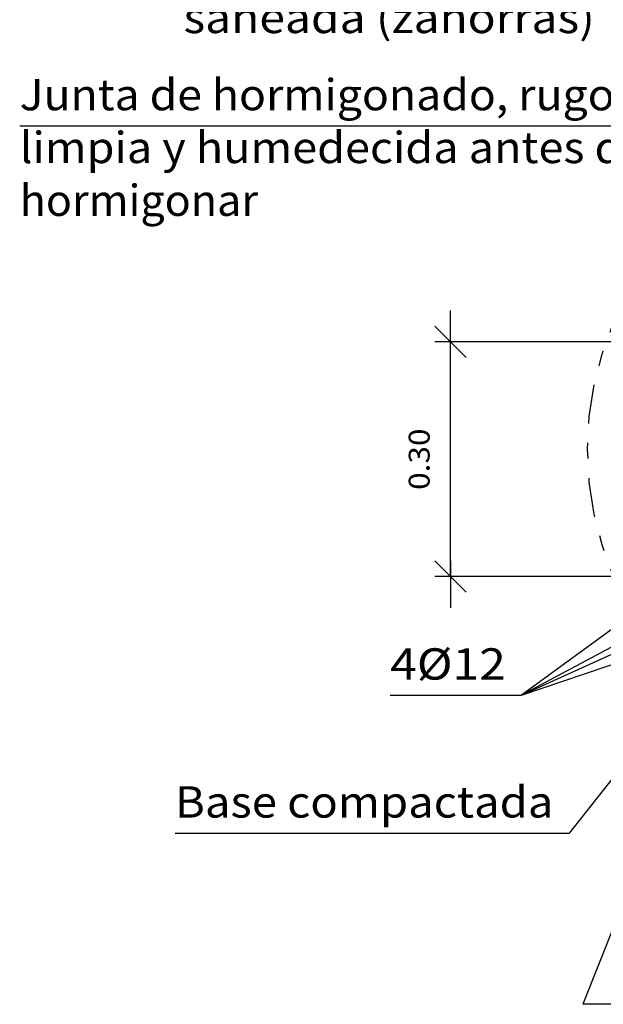
# Model space of a CAD drawing. Units: millimetres. Extents: x 7.8 to 25.3, y 13.2 to 25.5.
# Drawn here: x 7.8 to 11.6, y 13.2 to 19.5 of the extents above; entities that cross this region are included whole.
import ezdxf
from ezdxf.enums import TextEntityAlignment as Align

# ---------------------------------------------------------------- set-up
doc = ezdxf.new("R2010")
doc.units = ezdxf.units.MM
doc.linetypes.add('DASHDOT', pattern=[0.5, 0.25, -0.125, 0, -0.125])
doc.layers.add('0-CYPE1', color=2, linetype='CONTINUOUS')
doc.styles.add('CYPETXT', font='romans', dxfattribs={"height": 0.2})

msp = doc.modelspace()

# ---------------------------------------------------------------- linework, layer by layer
at = {"layer": '0-CYPE1'}
for p, q in [((7.8279, 18.8567), (11.9996, 18.8567)), ((10.5777, 17.3778), (10.5777, 17.6778)), ((10.6777, 17.3778), (10.4777, 17.5778)), ((12.1487, 17.4778), (10.4777, 17.4778)), ((10.5777, 15.9778), (10.5777, 17.4778)), ((11.0306, 15.2196), (13.6987, 16.4382)), ((12.6987, 16.4382), (11.0306, 15.2196)), ((13.2987, 16.4382), (11.0306, 15.2196)), ((11.0306, 15.2196), (14.2987, 16.3278)), ((10.6777, 15.8778), (10.4777, 16.0778)), ((10.5777, 16.0778), (10.5777, 15.7778)), ((12.1487, 15.9778), (10.4777, 15.9778)), ((12.4069, 15.7294), (11.4214, 13.2455)), ((12.052, 15.2477), (11.3344, 14.3382)), ((10.1926, 15.2196), (11.0306, 15.2196)), ((8.8194, 14.3382), (11.3344, 14.3382)), ((11.7225, 13.2474), (11.4225, 13.2474))]:
    msp.add_line(p, q, dxfattribs=at)
at = {"layer": '0-CYPE1', "linetype": 'DASHDOT'}
msp.add_circle((13.5014, 16.7902), 2.0485, dxfattribs=at)

# ---------------------------------------------------------------- texts
at = {"layer": '0-CYPE1', "style": 'CYPETXT'}
for s, width, p, p2 in [('saneada (zahorras) ', 0.840937, (8.8735, 19.4496), (11.5645, 19.4496)), ('Junta de hormigonado, rugosa,', 0.858529, (7.8279, 18.9567), (11.9979, 18.9567)), ('limpia y humedecida antes de ', 0.818879, (7.8279, 18.6192), (11.8989, 18.6192)), ('hormigonar', 0.902288, (7.8279, 18.2817), (9.3489, 18.2817)), ('4%%c12', 1.019605, (10.1926, 15.3196), (10.9306, 15.3196)), ('Base compactada', 0.89287, (8.8194, 14.4382), (11.2344, 14.4382))]:
    msp.add_text(s, height=0.2, dxfattribs=dict(at, width=width)).set_placement(p, p2, align=Align.FIT)
at = {"layer": '0-CYPE1', "style": 'CYPETXT', "width": 0.921493}
msp.add_text('0.30', height=0.13333, rotation=90, dxfattribs=at).set_placement((10.4443, 16.5318), (10.4443, 16.9238), align=Align.FIT)

doc.saveas('drawing.dxf')
